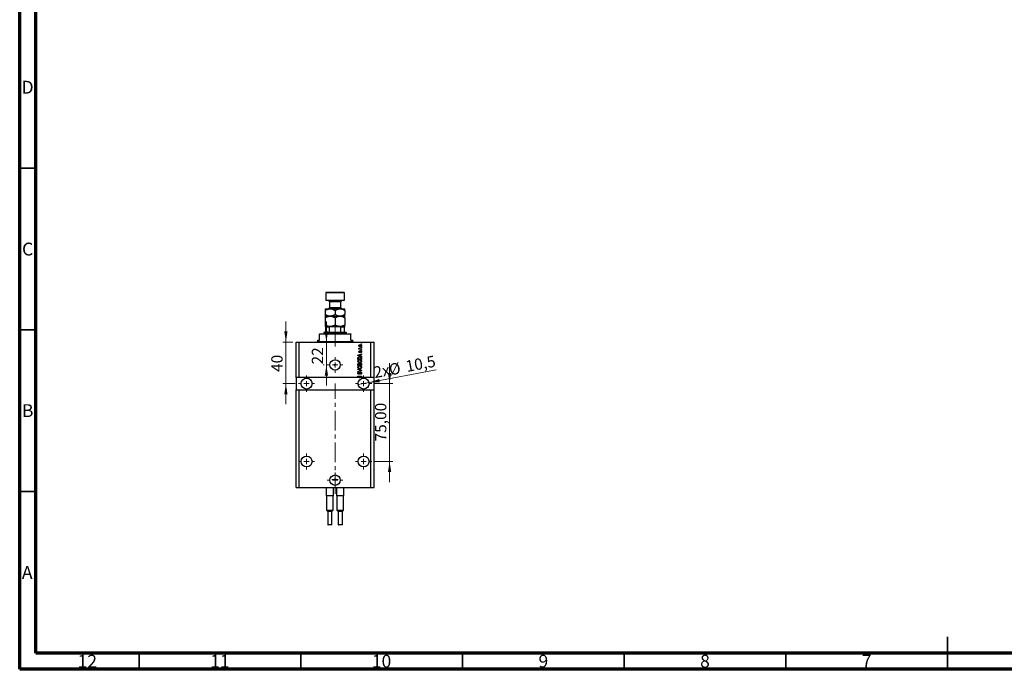
# Model space of a CAD drawing. Units: millimetres. Extents: x 15 to 638, y 5 to 415.
# Drawn here: x 15 to 320, y 5 to 206 of the extents above; entities that cross this region are included whole.
import ezdxf

# ---------------------------------------------------------------- set-up
doc = ezdxf.new("R2010")
doc.units = ezdxf.units.MM
doc.linetypes.add('CENTERX2', pattern=[20.32, 12.7, -2.54, 2.54, -2.54])
doc.styles.add('SLDTEXTSTYLE0', font='TXT', dxfattribs={"width": 0.75})
doc.dimstyles.new('SLDDIMSTYLE7', dxfattribs={"dimtxt": 3.5, "dimasz": 3.302, "dimexe": 0, "dimexo": 0.0625, "dimgap": 0.875, "dimtad": 1, "dimdec": 0, "dimlfac": 3.115, "dimrnd": 1e-09, "dimzin": 12, "dimdsep": 46, "dimtxsty": 'SLDTEXTSTYLE0', "dimsah": 1, "dimcen": 0.09, "dimadec": 0, "dimazin": 3, "dimtfac": 1, "dimtdec": 0, "dimtmove": 0, "dimatfit": 0, "dimfxl": 1, "dimfrac": 2, "dimtolj": 1, "dimtzin": 12, "dimarcsym": 0})
doc.dimstyles.new('SLDDIMSTYLE8', dxfattribs={"dimtxt": 3.5, "dimasz": 3.302, "dimexe": 0, "dimexo": 0.0625, "dimgap": 0.875, "dimtad": 1, "dimdec": 1, "dimlfac": 3.115, "dimrnd": 1e-09, "dimzin": 12, "dimdsep": 46, "dimtxsty": 'SLDTEXTSTYLE0', "dimblk1": 'NONE', "dimsah": 1, "dimcen": 0, "dimadec": 0, "dimazin": 3, "dimtfac": 1, "dimtdec": 1, "dimtmove": 0, "dimatfit": 3, "dimldrblk": 'NONE', "dimfxl": 1, "dimfrac": 2, "dimtolj": 1, "dimtzin": 12, "dimarcsym": 0})
doc.dimstyles.new('SLDDIMSTYLE9', dxfattribs={"dimtxt": 3.5, "dimasz": 3.302, "dimexe": 0, "dimexo": 0.0625, "dimgap": 0.875, "dimtad": 1, "dimlfac": 3.115, "dimrnd": 1e-09, "dimzin": 12, "dimdsep": 46, "dimtxsty": 'SLDTEXTSTYLE0', "dimsah": 1, "dimcen": 0.09, "dimadec": 0, "dimazin": 3, "dimtfac": 1, "dimtmove": 0, "dimatfit": 0, "dimfxl": 1, "dimfrac": 2, "dimtolj": 1, "dimtzin": 12, "dimarcsym": 0})

# ---------------------------------------------------------------- blocks, each defined once
blk = doc.blocks.new('_D_19')
at = {"color": 7, "linetype": 'Continuous', "lineweight": 0}
for p, q in [((109.86, 106.19), (109.86, 112.54)), ((109.86, 99.13), (109.86, 106.19)), ((109.15, 99.13), (108.86, 99.13)), ((109.86, 99.13), (109.86, 92.78))]:
    blk.add_line(p, q, dxfattribs=at)
at = {"color": 7, "linetype": 'Continuous', "lineweight": 18}
for points in [[(109.86, 106.19), (110.37, 109.49), (109.35, 109.49)], [(109.86, 99.13), (109.35, 95.83), (110.37, 95.83)]]:
    blk.add_solid(points, dxfattribs=at)
at = {"color": 7, "linetype": 'Continuous', "lineweight": 18, "insert": (105.35, 99.28), "char_height": 3.5, "attachment_point": 1, "rotation": 90, "style": 'SLDTEXTSTYLE0'}
blk.add_mtext('22', dxfattribs=at)
blk = doc.blocks.new('_D_20')
at = {"color": 7, "linetype": 'Continuous', "lineweight": 0}
for q in [(143.84, 97.62), (119.73, 93.03)]:
    blk.add_line((123.04, 93.66), q, dxfattribs=at)
at = {"color": 7, "linetype": 'Continuous', "lineweight": 18}
blk.add_solid([(123.04, 93.66), (126.38, 93.78), (126.19, 94.78)], dxfattribs=at)
at = {"color": 7, "linetype": 'Continuous', "lineweight": 18, "char_height": 3.5, "attachment_point": 1, "rotation": 10.7716, "style": 'SLDTEXTSTYLE0'}
for s, insert in [('10,5', (134.11, 100.36)), ('2x', (124.18, 98.47)), ('%%c', (128.93, 99.32))]:
    blk.add_mtext(s, dxfattribs=dict(at, insert=insert))
blk = doc.blocks.new('_None')
blk = doc.blocks.new('_D_21')
at = {"color": 7, "linetype": 'Continuous', "lineweight": 0}
for p, q in [((97.34, 106.19), (97.34, 112.54)), ((99.51, 106.19), (96.34, 106.19)), ((97.34, 106.19), (97.34, 93.35)), ((100.24, 93.35), (96.34, 93.35)), ((97.34, 93.35), (97.34, 87))]:
    blk.add_line(p, q, dxfattribs=at)
at = {"color": 7, "linetype": 'Continuous', "lineweight": 18}
for points in [[(97.34, 106.19), (97.84, 109.49), (96.83, 109.49)], [(97.34, 93.35), (96.83, 90.05), (97.84, 90.05)]]:
    blk.add_solid(points, dxfattribs=at)
at = {"color": 7, "linetype": 'Continuous', "lineweight": 18, "insert": (92.82, 96.96), "char_height": 3.5, "attachment_point": 1, "rotation": 90, "style": 'SLDTEXTSTYLE0'}
blk.add_mtext('40', dxfattribs=at)
blk = doc.blocks.new('_D_22')
at = {"color": 7, "linetype": 'Continuous', "lineweight": 0}
for p, q in [((129.41, 93.35), (129.41, 99.7)), ((124.87, 93.35), (130.41, 93.35)), ((129.41, 69.27), (129.41, 93.35)), ((124.87, 69.27), (130.41, 69.27)), ((129.41, 69.27), (129.41, 62.92))]:
    blk.add_line(p, q, dxfattribs=at)
at = {"color": 7, "linetype": 'Continuous', "lineweight": 18}
for points in [[(129.41, 93.35), (129.92, 96.65), (128.9, 96.65)], [(129.41, 69.27), (128.9, 65.97), (129.92, 65.97)]]:
    blk.add_solid(points, dxfattribs=at)
at = {"color": 7, "linetype": 'Continuous', "lineweight": 18, "insert": (124.9, 75.49), "char_height": 3.5, "attachment_point": 1, "rotation": 90, "style": 'SLDTEXTSTYLE0'}
blk.add_mtext('75,00', dxfattribs=at)
blk = doc.blocks.new('SW_CENTERMARKSYMBOL_7')
at = {"color": 0, "linetype": 'Continuous', "lineweight": 18}
for p, q in [((-1.61, 0), (-2.41, 0)), ((0, 0), (-0.8, 0)), ((0, 1.61), (0, 2.41)), ((0, 0), (0, 0.8)), ((0, 0), (0, -0.8)), ((0, 0), (0.8, 0)), ((1.61, 0), (2.41, 0)), ((0, -1.61), (0, -2.41))]:
    blk.add_line(p, q, dxfattribs=at)
blk = doc.blocks.new('SW_CENTERMARKSYMBOL_8')
at = {"color": 0, "linetype": 'Continuous', "lineweight": 18}
for p, q in [((-1.61, 0), (-2.49, 0)), ((0, 0), (-0.8, 0)), ((0, 1.61), (0, 2.49)), ((0, 0), (0, 0.8)), ((0, 0), (0, -0.8)), ((0, 0), (0.8, 0)), ((1.61, 0), (2.49, 0)), ((0, -1.61), (0, -2.49))]:
    blk.add_line(p, q, dxfattribs=at)
blk = doc.blocks.new('SW_CENTERMARKSYMBOL_9')
at = {"color": 0, "linetype": 'Continuous', "lineweight": 18}
for p, q in [((-1.61, 0), (-2.49, 0)), ((0, 0), (-0.8, 0)), ((0, 1.61), (0, 2.49)), ((0, 0), (0, 0.8)), ((0, 0), (0, -0.8)), ((0, 0), (0.8, 0)), ((1.61, 0), (2.49, 0)), ((0, -1.61), (0, -2.49))]:
    blk.add_line(p, q, dxfattribs=at)
blk = doc.blocks.new('SW_CENTERMARKSYMBOL_10')
at = {"color": 0, "linetype": 'Continuous', "lineweight": 18}
for p, q in [((-1.61, 0), (-2.41, 0)), ((0, 0), (-0.8, 0)), ((0, 1.61), (0, 2.41)), ((0, 0), (0, 0.8)), ((0, 0), (0, -0.8)), ((0, 0), (0.8, 0)), ((1.61, 0), (2.41, 0)), ((0, -1.61), (0, -2.41))]:
    blk.add_line(p, q, dxfattribs=at)
blk = doc.blocks.new('SW_CENTERMARKSYMBOL_11')
at = {"color": 0, "linetype": 'Continuous', "lineweight": 18}
for p, q in [((-0.8, 0), (-1, 0)), ((0, 0), (-0.8, 0)), ((0, 0.8), (0, 1)), ((0, 0), (0, 0.8)), ((0, 0), (0, -0.8)), ((0, 0), (0.8, 0)), ((0.8, 0), (1, 0)), ((0, -0.8), (0, -1))]:
    blk.add_line(p, q, dxfattribs=at)
blk = doc.blocks.new('SW_CENTERMARKSYMBOL_12')
at = {"color": 0, "linetype": 'Continuous', "lineweight": 18}
for p, q in [((-1.61, 0), (-2.49, 0)), ((0, 0), (-0.8, 0)), ((0, 1.61), (0, 2.49)), ((0, 0), (0, 0.8)), ((0, 0), (0, -0.8)), ((0, 0), (0.8, 0)), ((1.61, 0), (2.49, 0)), ((0, -1.61), (0, -2.49))]:
    blk.add_line(p, q, dxfattribs=at)
blk = doc.blocks.new('SW_CENTERMARKSYMBOL_13')
at = {"color": 0, "linetype": 'Continuous', "lineweight": 18}
for p, q in [((-1.61, 0), (-2.49, 0)), ((0, 0), (-0.8, 0)), ((0, 1.61), (0, 2.49)), ((0, 0), (0, 0.8)), ((0, 0), (0, -0.8)), ((0, 0), (0.8, 0)), ((1.61, 0), (2.49, 0)), ((0, -1.61), (0, -2.49))]:
    blk.add_line(p, q, dxfattribs=at)

msp = doc.modelspace()

# ---------------------------------------------------------------- linework, layer by layer
at = {"color": 7, "linetype": 'Continuous', "lineweight": 70}
for p, q in [((15, 5), (15, 415)), ((20, 10), (20, 410)), ((584, 10), (20, 10)), ((589, 5), (15, 5))]:
    msp.add_line(p, q, dxfattribs=at)
at = {"color": 7, "linetype": 'Continuous', "lineweight": 35}
for p, q in [((20, 160), (15, 160)), ((20, 110), (15, 110)), ((20, 60), (15, 60)), ((302, 5), (302, 15)), ((52, 10), (52, 5)), ((102, 10), (102, 5)), ((152, 10), (152, 5)), ((202, 10), (202, 5)), ((252, 10), (252, 5)), ((302, 10), (302, 5))]:
    msp.add_line(p, q, dxfattribs=at)
at = {"color": 7, "linetype": 'Continuous', "lineweight": 25}
for p, q in [((109.8245, 121.6), (109.6639, 121.4395)), ((109.6639, 121.4395), (109.6639, 119.1923)), ((115.4424, 121.4395), (109.6639, 121.4395)), ((109.6639, 119.1923), (109.8245, 119.0318)), ((109.6639, 119.1923), (115.4424, 119.1923)), ((109.8245, 121.6), (115.2819, 121.6)), ((115.2819, 119.0318), (109.8245, 119.0318)), ((115.4424, 121.4395), (115.2819, 121.6)), ((115.2819, 119.0318), (115.4424, 119.1923)), ((115.4424, 119.1923), (115.4424, 121.4395)), ((109.5034, 116.4636), (111.0283, 116.4636)), ((109.5034, 115.9918), (109.5034, 114.6882)), ((110.7875, 118.6465), (110.7875, 116.8488)), ((111.0283, 116.4636), (114.0781, 116.4636)), ((112.5532, 115.9918), (112.5532, 114.6882)), ((114.0781, 116.4636), (115.6029, 116.4636)), ((114.3188, 116.8488), (114.3188, 118.6465)), ((115.6029, 115.9918), (115.6029, 114.6882)), ((109.5034, 114.2164), (111.0283, 114.2164)), ((109.5034, 113.7446), (109.5034, 111.4779)), ((111.0283, 114.2164), (114.0781, 114.2164)), ((112.5532, 113.7446), (112.5532, 111.4779)), ((114.0781, 114.2164), (115.6029, 114.2164)), ((115.6029, 113.7446), (115.6029, 111.4779)), ((109.5034, 111.0061), (109.6639, 111.0061)), ((109.6639, 111.0061), (111.1539, 111.0061)), ((109.6639, 109.2404), (109.6639, 110.8456)), ((110.817, 110.8456), (109.6639, 110.8456)), ((110.817, 109.2404), (110.817, 110.8456)), ((111.1539, 111.0061), (111.5768, 111.0061)), ((111.5768, 111.0061), (113.5295, 111.0061)), ((113.5295, 111.0061), (113.9525, 111.0061)), ((113.9525, 111.0061), (115.4424, 111.0061)), ((114.2894, 109.2404), (114.2894, 110.8456)), ((115.4424, 110.8456), (114.2894, 110.8456)), ((115.4424, 111.0061), (115.6029, 111.0061)), ((115.4424, 109.2404), (115.4424, 110.8456)), ((107.0957, 106.8327), (107.0957, 106.3512)), ((107.0957, 106.8327), (107.7378, 106.8327)), ((107.7378, 108.7589), (107.7378, 108.5984)), ((107.7378, 108.7589), (117.3686, 108.7589)), ((107.7378, 106.8327), (107.7378, 108.5984)), ((117.3686, 108.5984), (107.7378, 108.5984)), ((109.1824, 109.2404), (109.0219, 109.0799)), ((109.0219, 109.0799), (109.0219, 108.7589)), ((116.0845, 109.0799), (109.0219, 109.0799)), ((109.1824, 109.2404), (109.6639, 109.2404)), ((109.6639, 109.2404), (110.817, 109.2404)), ((110.817, 109.2404), (114.2894, 109.2404)), ((114.2894, 109.2404), (115.4424, 109.2404)), ((115.4424, 109.2404), (115.924, 109.2404)), ((116.0845, 109.0799), (115.924, 109.2404)), ((116.0845, 108.7589), (116.0845, 109.0799)), ((117.3686, 108.7589), (117.3686, 108.5984)), ((117.3686, 106.8327), (117.3686, 108.5984)), ((117.3686, 106.8327), (118.0106, 106.8327)), ((118.0106, 106.3512), (118.0106, 106.8327)), ((100.5147, 95.2758), (100.5147, 106.1907)), ((100.5147, 106.1907), (101.4777, 106.1907)), ((101.4777, 95.2758), (101.4777, 106.1907)), ((101.4777, 106.1907), (123.6286, 106.1907)), ((119.9222, 104.1186), (120.0526, 104.1186)), ((119.9222, 104.0019), (119.9222, 104.1186)), ((120.7394, 104.0019), (119.9222, 104.0019)), ((119.9514, 104.3667), (120.0681, 104.3229)), ((120.3158, 104.1186), (120.7394, 104.1186)), ((120.5789, 105.5486), (120.5789, 105.6654)), ((120.5789, 105.6654), (120.7394, 105.6654)), ((120.7394, 105.5486), (120.5789, 105.5486)), ((120.5789, 104.4688), (120.5789, 104.5856)), ((120.5789, 104.5856), (120.7394, 104.5856)), ((120.7394, 104.4688), (120.5789, 104.4688)), ((120.5789, 103.6662), (120.5789, 103.783)), ((120.5789, 103.783), (120.7394, 103.783)), ((120.7394, 103.6662), (120.5789, 103.6662)), ((120.7394, 105.6654), (120.7394, 105.5486)), ((120.7394, 104.5856), (120.7394, 104.4688)), ((120.7394, 104.1186), (120.7394, 104.0019)), ((120.7394, 103.783), (120.7394, 103.6662)), ((123.6286, 95.2758), (123.6286, 106.1907)), ((123.6286, 106.1907), (124.5917, 106.1907)), ((124.5917, 95.2758), (124.5917, 106.1907)), ((119.6158, 102.1544), (120.7394, 102.5135)), ((119.6158, 102.0406), (119.6158, 102.1544)), ((120.7394, 101.6817), (119.6158, 102.0406)), ((119.6158, 100.85), (119.6158, 101.1667)), ((120.7394, 100.85), (119.6158, 100.85)), ((119.7471, 101.1639), (119.7471, 100.9667)), ((119.7471, 100.9667), (120.6081, 100.9667)), ((119.9455, 102.0454), (120.2724, 101.9396)), ((120.2724, 102.2554), (119.9637, 102.1614)), ((120.1411, 103.4766), (120.1557, 103.3598)), ((120.2724, 101.9396), (120.2724, 102.2554)), ((120.7394, 102.3922), (120.4038, 102.2939)), ((120.4038, 102.2939), (120.4038, 101.9013)), ((120.4038, 101.9013), (120.7394, 101.8032)), ((120.4913, 102.9366), (120.4767, 103.0534)), ((120.6081, 100.9667), (120.6081, 101.1671)), ((120.7394, 102.5135), (120.7394, 102.3922)), ((120.7394, 101.8032), (120.7394, 101.6817)), ((120.7394, 101.1813), (120.7394, 100.85)), ((119.6158, 98.9822), (119.6158, 99.3306)), ((120.7394, 98.9822), (119.6158, 98.9822)), ((119.6158, 97.7418), (119.6158, 97.8631)), ((119.6158, 97.8631), (120.7394, 97.5093)), ((120.4309, 97.4919), (119.6158, 97.7418)), ((119.7471, 99.29), (119.7471, 99.0989)), ((119.7471, 99.0989), (120.0827, 99.0989)), ((120.0827, 99.0989), (120.0827, 99.305)), ((120.2141, 99.3141), (120.2141, 99.0989)), ((120.2141, 99.0989), (120.6081, 99.0989)), ((120.6081, 99.0989), (120.6081, 99.3306)), ((120.7394, 99.328), (120.7394, 98.9822)), ((120.7394, 97.5093), (120.7394, 97.3887)), ((101.4777, 95.2758), (100.5147, 95.2758)), ((100.5147, 95.2758), (100.5147, 91.4234)), ((119.9875, 95.2758), (101.4777, 95.2758)), ((119.6158, 97.1727), (120.4309, 97.3976)), ((120.7394, 97.3887), (119.6158, 97.0526)), ((119.6158, 97.0526), (119.6158, 97.1727)), ((119.6158, 95.6698), (120.7394, 95.6698)), ((119.6158, 95.553), (119.6158, 95.6698)), ((120.5114, 95.553), (119.6158, 95.553)), ((119.9368, 96.9247), (119.9514, 96.8079)), ((119.9875, 95.2758), (120.5114, 95.553)), ((119.9875, 95.2758), (120.231, 95.2758)), ((120.7394, 95.5448), (120.231, 95.2758)), ((123.6286, 95.2758), (120.231, 95.2758)), ((120.3746, 96.2243), (120.36, 96.341)), ((120.7394, 95.6698), (120.7394, 95.5448)), ((124.5917, 95.2758), (123.6286, 95.2758)), ((124.5917, 91.4234), (124.5917, 95.2758)), ((100.5147, 61.2469), (100.5147, 91.4234)), ((100.5147, 91.4234), (101.4777, 91.4234)), ((101.4777, 61.2469), (101.4777, 91.4234)), ((101.4777, 91.4234), (123.6286, 91.4234)), ((123.6286, 61.2469), (123.6286, 91.4234)), ((123.6286, 91.4234), (124.5917, 91.4234)), ((124.5917, 61.2469), (124.5917, 91.4234)), ((100.5147, 61.2469), (101.4777, 61.2469)), ((101.4777, 61.2469), (123.6286, 61.2469)), ((109.8566, 58.6787), (109.8566, 61.2469)), ((112.0395, 58.6787), (112.0395, 61.2469)), ((113.0668, 58.6787), (113.0668, 61.2469)), ((115.2498, 58.6787), (115.2498, 61.2469)), ((123.6286, 61.2469), (124.5917, 61.2469)), ((110.0225, 58.6787), (109.8566, 58.6787)), ((109.9047, 58.6787), (109.9047, 54.1843)), ((111.8736, 58.6787), (110.0225, 58.6787)), ((112.0395, 58.6787), (111.8736, 58.6787)), ((111.9914, 54.1843), (111.9914, 58.6787)), ((113.2328, 58.6787), (113.0668, 58.6787)), ((113.115, 58.6787), (113.115, 54.1843)), ((115.0839, 58.6787), (113.2328, 58.6787)), ((115.2498, 58.6787), (115.0839, 58.6787)), ((115.2017, 54.1843), (115.2017, 58.6787)), ((109.9047, 54.1843), (110.306, 53.783)), ((109.9047, 54.1843), (111.9914, 54.1843)), ((110.306, 53.783), (110.306, 49.7862)), ((111.5901, 53.783), (110.306, 53.783)), ((111.5901, 53.783), (111.9914, 54.1843)), ((111.5901, 49.7862), (111.5901, 53.783)), ((113.115, 54.1843), (113.5163, 53.783)), ((113.115, 54.1843), (115.2017, 54.1843)), ((113.5163, 53.783), (113.5163, 49.7862)), ((114.8004, 53.783), (113.5163, 53.783)), ((114.8004, 53.783), (115.2017, 54.1843)), ((114.8004, 49.7862), (114.8004, 53.783)), ((111.4938, 49.6899), (110.4023, 49.6899)), ((114.7041, 49.6899), (113.6126, 49.6899))]:
    msp.add_line(p, q, dxfattribs=at)
at = {"color": 8, "linetype": 'Continuous', "lineweight": 25}
for p, q in [((114.3188, 118.6465), (110.7875, 118.6465)), ((110.7875, 116.8488), (114.3188, 116.8488)), ((107.0957, 106.3512), (118.0106, 106.3512)), ((110.306, 49.7862), (111.5901, 49.7862)), ((113.5163, 49.7862), (114.8004, 49.7862))]:
    msp.add_line(p, q, dxfattribs=at)
at = {"color": 7, "linetype": 'CENTERX2', "lineweight": 18, "ltscale": 0.481541}
for p, q in [((112.5532, 107.2404), (112.5532, 112.8456)), ((112.5532, 104.8327), (112.5532, 110.5984)), ((112.5532, 59.2469), (112.5532, 93.4234))]:
    msp.add_line(p, q, dxfattribs=at)
at = {"color": 7, "linetype": 'Continuous', "lineweight": 25}
for centre, radius in [((112.5532, 99.1281), 1.6051), ((112.5532, 99.1281), 0.2006), ((103.7249, 93.3496), 1.6854), ((121.3814, 93.3496), 1.6854), ((103.7249, 69.2726), 1.6854), ((121.3814, 69.2726), 1.6854), ((112.5532, 63.4941), 1.6051), ((112.5532, 63.6626), 0.2006)]:
    msp.add_circle(centre, radius, dxfattribs=at)
for centre, radius, start, end in [((110.4023, 118.6465), 0.3852, 0, 90), ((114.7041, 118.6465), 0.3852, 90, 180), ((110.4023, 116.8488), 0.3852, 270, 0), ((114.7041, 116.8488), 0.3852, 180, 270), ((106.9352, 106.3512), 0.1605, 270, 0), ((118.1712, 106.3512), 0.1605, 180, 270), ((110.4023, 49.7862), 0.0963, 180, 270), ((111.4938, 49.7862), 0.0963, 270, 0), ((113.6126, 49.7862), 0.0963, 180, 270), ((114.7041, 49.7862), 0.0963, 270, 0)]:
    msp.add_arc(centre, radius, start, end, dxfattribs=at)
for points, knots in [([(109.5034, 115.9918), (109.7123, 116.1027), (110.0287, 116.2707), (110.4817, 116.4065), (110.7809, 116.4574), (110.9644, 116.462), (111.0283, 116.4636)], [0, 0, 0, 0, 0.43204342, 0.65434615, 0.87964908, 1, 1, 1, 1]), ([(109.5034, 116.4636), (109.5034, 116.4557), (109.5034, 116.4399), (109.5034, 116.2957), (109.5034, 116.1093), (109.5034, 115.9918)], [0, 0, 0, 0, 0.265303671, 0.53679531, 1, 1, 1, 1]), ([(111.0283, 116.4636), (111.1608, 116.4566), (111.4286, 116.4427), (111.9492, 116.3066), (112.313, 116.117), (112.5532, 115.9918)], [0, 0, 0, 0, 0.24970609, 0.50462307, 1, 1, 1, 1]), ([(112.5532, 115.9918), (112.7621, 116.1027), (113.0784, 116.2707), (113.5315, 116.4065), (113.8307, 116.4574), (114.0142, 116.462), (114.0781, 116.4636)], [0, 0, 0, 0, 0.43204342, 0.654346153, 0.87964908, 1, 1, 1, 1]), ([(114.0781, 116.4636), (114.2106, 116.4566), (114.4784, 116.4427), (114.999, 116.3066), (115.3627, 116.117), (115.6029, 115.9918)], [0, 0, 0, 0, 0.249706086, 0.504623066, 1, 1, 1, 1]), ([(115.6029, 115.9918), (115.6029, 116.0427), (115.6029, 116.1813), (115.6029, 116.3583), (115.6029, 116.4539), (115.6029, 116.4614), (115.6029, 116.4636)], [0, 0, 0, 0, 0.19194648, 0.52234186, 0.86059282, 1, 1, 1, 1]), ([(111.0283, 114.2164), (110.8958, 114.2233), (110.628, 114.2373), (110.1074, 114.3734), (109.7436, 114.563), (109.5034, 114.6882)], [0, 0, 0, 0, 0.249706086, 0.504623066, 1, 1, 1, 1]), ([(109.5034, 114.6882), (109.5034, 114.6372), (109.5034, 114.4986), (109.5034, 114.3216), (109.5034, 114.226), (109.5034, 114.2186), (109.5034, 114.2164)], [0, 0, 0, 0, 0.19194648, 0.52234186, 0.86059282, 1, 1, 1, 1]), ([(109.5034, 113.7446), (109.7123, 113.8555), (110.0287, 114.0235), (110.4817, 114.1593), (110.7809, 114.2102), (110.9644, 114.2148), (111.0283, 114.2164)], [0, 0, 0, 0, 0.43204342, 0.65434615, 0.87964908, 1, 1, 1, 1]), ([(109.5034, 114.2164), (109.5034, 114.1966), (109.5034, 114.1635), (109.5034, 113.9691), (109.5034, 113.8198), (109.5034, 113.7446)], [0, 0, 0, 0, 0.42513095, 0.71061937, 1, 1, 1, 1]), ([(112.5532, 114.6882), (112.3443, 114.5772), (112.0279, 114.4092), (111.5749, 114.2734), (111.2757, 114.2226), (111.0922, 114.218), (111.0283, 114.2164)], [0, 0, 0, 0, 0.43204342, 0.65434615, 0.87964908, 1, 1, 1, 1]), ([(111.0283, 114.2164), (111.1608, 114.2095), (111.4286, 114.1955), (111.9492, 114.0594), (112.313, 113.8698), (112.5532, 113.7446)], [0, 0, 0, 0, 0.24970609, 0.50462307, 1, 1, 1, 1]), ([(114.0781, 114.2164), (113.9455, 114.2233), (113.6777, 114.2373), (113.1572, 114.3734), (112.7934, 114.563), (112.5532, 114.6882)], [0, 0, 0, 0, 0.24970609, 0.50462307, 1, 1, 1, 1]), ([(112.5532, 113.7446), (112.7621, 113.8555), (113.0784, 114.0235), (113.5315, 114.1593), (113.8307, 114.2102), (114.0142, 114.2148), (114.0781, 114.2164)], [0, 0, 0, 0, 0.43204342, 0.65434615, 0.87964908, 1, 1, 1, 1]), ([(115.6029, 114.6882), (115.3941, 114.5772), (115.0777, 114.4092), (114.6247, 114.2734), (114.3254, 114.2226), (114.1419, 114.218), (114.0781, 114.2164)], [0, 0, 0, 0, 0.43204342, 0.65434615, 0.87964908, 1, 1, 1, 1]), ([(114.0781, 114.2164), (114.2106, 114.2095), (114.4784, 114.1955), (114.999, 114.0594), (115.3627, 113.8698), (115.6029, 113.7446)], [0, 0, 0, 0, 0.24970609, 0.50462307, 1, 1, 1, 1]), ([(115.6029, 114.2164), (115.6029, 114.2242), (115.6029, 114.24), (115.6029, 114.3842), (115.6029, 114.5706), (115.6029, 114.6882)], [0, 0, 0, 0, 0.26530367, 0.53679531, 1, 1, 1, 1]), ([(115.6029, 113.7446), (115.6029, 113.7594), (115.6029, 113.8657), (115.6029, 114.0387), (115.6029, 114.1909), (115.6029, 114.2086), (115.6029, 114.2164)], [0, 0, 0, 0, 0.0547918, 0.39163593, 0.73496012, 1, 1, 1, 1]), ([(111.0283, 111.0061), (110.8957, 111.0128), (110.6277, 111.0264), (110.2377, 111.1316), (109.8606, 111.2817), (109.6228, 111.4123), (109.5034, 111.4779)], [0, 0, 0, 0, 0.24957627, 0.50436073, 0.75104521, 1, 1, 1, 1]), ([(109.5034, 111.4779), (109.5034, 111.463), (109.5034, 111.3567), (109.5034, 111.1838), (109.5034, 111.0316), (109.5034, 111.0138), (109.5034, 111.0061)], [0, 0, 0, 0, 0.0547918, 0.39163593, 0.73496012, 1, 1, 1, 1]), ([(109.6639, 110.8456), (109.6639, 110.8555), (109.6639, 110.8773), (109.6639, 110.9122), (109.6639, 110.9529), (109.6639, 110.9973), (109.6639, 111.0026), (109.6639, 111.0061)], [0, 0, 0, 0, 0.07318488, 0.16205051, 0.29596737, 0.53650763, 1, 1, 1, 1]), ([(111.1539, 111.0061), (111.0765, 111.0014), (110.9807, 110.9956), (110.8798, 110.9442), (110.8433, 110.9133), (110.821, 110.8787), (110.8183, 110.8566), (110.817, 110.8456)], [0, 0, 0, 0, 0.56622942, 0.70078559, 0.83617122, 0.91836459, 1, 1, 1, 1]), ([(112.5532, 111.4779), (112.3443, 111.3669), (112.0272, 111.1985), (111.574, 111.0631), (111.3066, 111.0181), (111.1561, 111.0099), (111.1242, 111.0081)], [0, 0, 0, 0, 0.45972681, 0.69794406, 0.93599997, 1, 1, 1, 1]), ([(113.8599, 111.0249), (113.8003, 111.0287), (113.6057, 111.0411), (113.2876, 111.1331), (112.9103, 111.2813), (112.6726, 111.4122), (112.5532, 111.4779)], [0, 0, 0, 0, 0.13002608, 0.42540031, 0.711384161, 1, 1, 1, 1]), ([(114.2894, 110.8456), (114.2883, 110.8555), (114.2859, 110.8773), (114.2643, 110.9122), (114.2164, 110.9529), (114.1104, 110.9973), (114.0152, 111.0026), (113.9525, 111.0061)], [0, 0, 0, 0, 0.07318488, 0.16205051, 0.29596737, 0.53650763, 1, 1, 1, 1]), ([(115.6029, 111.4779), (115.4997, 111.4209), (115.2926, 111.3065), (114.9661, 111.1672), (114.6248, 111.0627), (114.3254, 111.0124), (114.1419, 111.0077), (114.0781, 111.0061)], [0, 0, 0, 0, 0.21551689, 0.43222603, 0.65445729, 0.87968778, 1, 1, 1, 1]), ([(115.4424, 111.0061), (115.4424, 111.0014), (115.4424, 110.9956), (115.4424, 110.9442), (115.4424, 110.9133), (115.4424, 110.8787), (115.4424, 110.8566), (115.4424, 110.8456)], [0, 0, 0, 0, 0.56622942, 0.70078559, 0.83617122, 0.91836459, 1, 1, 1, 1]), ([(115.6029, 111.0061), (115.6029, 111.0109), (115.6029, 111.0206), (115.6029, 111.1054), (115.6029, 111.2518), (115.6029, 111.4022), (115.6029, 111.4779)], [0, 0, 0, 0, 0.21117775, 0.42558265, 0.71084675, 1, 1, 1, 1]), ([(119.9076, 105.0744), (119.9112, 105.1109), (119.9184, 105.1838), (119.9822, 105.2762), (120.1103, 105.373), (120.235, 105.3819), (120.3224, 105.3881)], [0, 0, 0, 0, 0.18691708, 0.37382533, 0.56099228, 1, 1, 1, 1]), ([(120.3308, 104.7607), (120.2753, 104.763), (120.1647, 104.7676), (120.02, 104.8309), (119.9231, 104.9434), (119.9128, 105.0307), (119.9076, 105.0744)], [0, 0, 0, 0, 0.2812141, 0.56071442, 0.78042147, 1, 1, 1, 1]), ([(119.9076, 104.2565), (119.911, 104.2791), (119.9169, 104.3194), (119.9408, 104.3522), (119.9514, 104.3667)], [0, 0, 0, 0, 0.55881592, 1, 1, 1, 1]), ([(120.0526, 104.1186), (120.0158, 104.1341), (119.9646, 104.1556), (119.9142, 104.2094), (119.9098, 104.2409), (119.9076, 104.2565)], [0, 0, 0, 0, 0.56095538, 0.78083313, 1, 1, 1, 1]), ([(120.3303, 105.2714), (120.2607, 105.2679), (120.1562, 105.2627), (120.0603, 105.1841), (120.0285, 105.1226), (120.0257, 105.0885), (120.0244, 105.0714)], [0, 0, 0, 0, 0.49930547, 0.74900296, 0.87446942, 1, 1, 1, 1]), ([(120.0244, 105.0714), (120.0259, 105.0546), (120.029, 105.0208), (120.0625, 104.9612), (120.1587, 104.886), (120.2617, 104.8808), (120.3303, 104.8774)], [0, 0, 0, 0, 0.12539222, 0.25079872, 0.50065894, 1, 1, 1, 1]), ([(120.0681, 104.3229), (120.0636, 104.3085), (120.0554, 104.2827), (120.0541, 104.2557), (120.0535, 104.2438)], [0, 0, 0, 0, 0.55997965, 1, 1, 1, 1]), ([(120.0535, 104.2438), (120.0556, 104.2296), (120.0598, 104.2013), (120.0933, 104.1602), (120.1278, 104.1473), (120.1489, 104.1394)], [0, 0, 0, 0, 0.27979985, 0.56043248, 1, 1, 1, 1]), ([(120.1489, 104.1394), (120.1797, 104.1326), (120.2347, 104.1206), (120.291, 104.1192), (120.3158, 104.1186)], [0, 0, 0, 0, 0.55988471, 1, 1, 1, 1]), ([(120.3224, 105.3881), (120.3786, 105.3859), (120.4907, 105.3815), (120.6389, 105.321), (120.7382, 105.2073), (120.7487, 105.1187), (120.754, 105.0744)], [0, 0, 0, 0, 0.281266781, 0.560797203, 0.780459217, 1, 1, 1, 1]), ([(120.6372, 105.0774), (120.6357, 105.0943), (120.6327, 105.1281), (120.5983, 105.1874), (120.5025, 105.2629), (120.3992, 105.268), (120.3303, 105.2714)], [0, 0, 0, 0, 0.12540004, 0.25083619, 0.50054975, 1, 1, 1, 1]), ([(120.3303, 104.8774), (120.4002, 104.8808), (120.5049, 104.8858), (120.6011, 104.9645), (120.6331, 105.026), (120.6358, 105.0602), (120.6372, 105.0774)], [0, 0, 0, 0, 0.49935787, 0.749004, 0.87446937, 1, 1, 1, 1]), ([(120.754, 105.0744), (120.7503, 105.0374), (120.7429, 104.9634), (120.6775, 104.8702), (120.5458, 104.7742), (120.4194, 104.7662), (120.3308, 104.7607)], [0, 0, 0, 0, 0.186815688, 0.373655764, 0.560747149, 1, 1, 1, 1]), ([(119.6012, 100.2597), (119.6065, 100.3105), (119.6172, 100.4121), (119.705, 100.5426), (119.8361, 100.6384), (119.9993, 100.6959), (120.1189, 100.7013), (120.1787, 100.704)], [0, 0, 0, 0, 0.186331, 0.37273069, 0.55937696, 0.77947948, 1, 1, 1, 1]), ([(119.6158, 101.1667), (119.616, 101.2005), (119.6164, 101.2609), (119.6304, 101.3196), (119.6365, 101.3454)], [0, 0, 0, 0, 0.56030009, 1, 1, 1, 1]), ([(119.6365, 101.3454), (119.6664, 101.3973), (119.7263, 101.5014), (119.927, 101.5934), (120.0787, 101.6029), (120.1714, 101.6088)], [0, 0, 0, 0, 0.27818626, 0.558789, 1, 1, 1, 1]), ([(119.9213, 100.5385), (119.8921, 100.5227), (119.8338, 100.491), (119.7549, 100.3977), (119.741, 100.3125), (119.7325, 100.2606)], [0, 0, 0, 0, 0.28105031, 0.56206506, 1, 1, 1, 1]), ([(119.9637, 102.1614), (119.9209, 102.1484), (119.8445, 102.1251), (119.7669, 102.106), (119.7327, 102.0976)], [0, 0, 0, 0, 0.56000944, 1, 1, 1, 1]), ([(119.7327, 102.0976), (119.7729, 102.0898), (119.8447, 102.0759), (119.9147, 102.0547), (119.9455, 102.0454)], [0, 0, 0, 0, 0.55998945, 1, 1, 1, 1]), ([(119.7695, 101.3228), (119.7615, 101.2937), (119.7474, 101.2416), (119.7472, 101.1877), (119.7471, 101.1639)], [0, 0, 0, 0, 0.5590458, 1, 1, 1, 1]), ([(120.1698, 101.492), (120.0837, 101.4879), (119.9636, 101.4822), (119.8256, 101.4074), (119.7881, 101.351), (119.7695, 101.3228)], [0, 0, 0, 0, 0.560028407, 0.780673104, 1, 1, 1, 1]), ([(119.9076, 103.2102), (119.9105, 103.2471), (119.9162, 103.3208), (119.9709, 103.4135), (120.0552, 103.4621), (120.1124, 103.4717), (120.1411, 103.4766)], [0, 0, 0, 0, 0.28033567, 0.55953905, 0.77911247, 1, 1, 1, 1]), ([(120.1406, 102.9512), (120.1037, 102.9552), (120.0299, 102.9631), (119.9499, 103.0357), (119.9122, 103.1236), (119.9092, 103.1813), (119.9076, 103.2102)], [0, 0, 0, 0, 0.27952838, 0.55858999, 0.77899768, 1, 1, 1, 1]), ([(120.1753, 100.5873), (120.1264, 100.5852), (120.0392, 100.5815), (119.9573, 100.5517), (119.9213, 100.5385)], [0, 0, 0, 0, 0.55996599, 1, 1, 1, 1]), ([(120.1557, 103.3598), (120.1354, 103.3563), (120.095, 103.3492), (120.0482, 103.312), (120.0268, 103.2626), (120.0252, 103.2304), (120.0244, 103.2143)], [0, 0, 0, 0, 0.28045515, 0.55923633, 0.779321, 1, 1, 1, 1]), ([(120.0244, 103.2143), (120.0251, 103.1958), (120.0265, 103.1587), (120.0444, 103.1091), (120.0802, 103.0739), (120.1096, 103.0699), (120.1242, 103.068)], [0, 0, 0, 0, 0.2811762, 0.56098282, 0.78065102, 1, 1, 1, 1]), ([(120.1242, 103.068), (120.1397, 103.0701), (120.1673, 103.0738), (120.1846, 103.0954), (120.1922, 103.1049)], [0, 0, 0, 0, 0.55834767, 1, 1, 1, 1]), ([(120.3912, 103.2376), (120.3798, 103.2007), (120.3569, 103.127), (120.3146, 103.0258), (120.2324, 102.9607), (120.1712, 102.9544), (120.1406, 102.9512)], [0, 0, 0, 0, 0.28123165, 0.5612003, 0.78050582, 1, 1, 1, 1]), ([(120.4443, 101.4473), (120.3941, 101.4623), (120.3044, 101.4891), (120.211, 101.4911), (120.1698, 101.492)], [0, 0, 0, 0, 0.559565411, 1, 1, 1, 1]), ([(120.1714, 101.6088), (120.2389, 101.606), (120.3738, 101.6004), (120.5357, 101.5427), (120.6465, 101.4647), (120.7273, 101.3526), (120.7346, 101.2498), (120.7394, 101.1813)], [0, 0, 0, 0, 0.25069692, 0.50075168, 0.62600067, 0.75089198, 1, 1, 1, 1]), ([(120.6226, 100.2581), (120.6186, 100.297), (120.6106, 100.375), (120.5405, 100.4724), (120.4018, 100.5732), (120.2687, 100.5815), (120.1753, 100.5873)], [0, 0, 0, 0, 0.18676894, 0.3736119, 0.56074272, 1, 1, 1, 1]), ([(120.1787, 100.704), (120.2594, 100.7002), (120.4035, 100.6934), (120.5277, 100.6213), (120.5823, 100.5896)], [0, 0, 0, 0, 0.56030645, 1, 1, 1, 1]), ([(120.1922, 103.1049), (120.2023, 103.1288), (120.2203, 103.1716), (120.2332, 103.2162), (120.2389, 103.2358)], [0, 0, 0, 0, 0.55954825, 1, 1, 1, 1]), ([(120.2389, 103.2358), (120.2496, 103.271), (120.271, 103.341), (120.3147, 103.4389), (120.4032, 103.4858), (120.4613, 103.4894), (120.4904, 103.4911)], [0, 0, 0, 0, 0.28144687, 0.56010048, 0.77953905, 1, 1, 1, 1]), ([(120.4364, 103.3477), (120.4259, 103.328), (120.4072, 103.2928), (120.3961, 103.2545), (120.3912, 103.2376)], [0, 0, 0, 0, 0.5587486, 1, 1, 1, 1]), ([(120.5105, 103.3744), (120.495, 103.3736), (120.4675, 103.372), (120.4459, 103.3552), (120.4364, 103.3477)], [0, 0, 0, 0, 0.5601359, 1, 1, 1, 1]), ([(120.6081, 101.1671), (120.6069, 101.1998), (120.6047, 101.265), (120.5756, 101.3541), (120.5146, 101.4152), (120.4678, 101.4366), (120.4443, 101.4473)], [0, 0, 0, 0, 0.28071594, 0.55995155, 0.77969478, 1, 1, 1, 1]), ([(120.4767, 103.0534), (120.5008, 103.0576), (120.5489, 103.0659), (120.6057, 103.1079), (120.6338, 103.1656), (120.6361, 103.2039), (120.6372, 103.223)], [0, 0, 0, 0, 0.28060747, 0.55942706, 0.77940552, 1, 1, 1, 1]), ([(120.4904, 103.4911), (120.5309, 103.4873), (120.6116, 103.4795), (120.7031, 103.4052), (120.7483, 103.31), (120.7521, 103.2467), (120.754, 103.215)], [0, 0, 0, 0, 0.27987132, 0.5588848, 0.77912117, 1, 1, 1, 1]), ([(120.754, 103.215), (120.7511, 103.1751), (120.7453, 103.0955), (120.6555, 102.9742), (120.5536, 102.9509), (120.4913, 102.9366)], [0, 0, 0, 0, 0.2811856, 0.56074038, 1, 1, 1, 1]), ([(120.6372, 103.223), (120.6361, 103.2439), (120.6338, 103.2855), (120.6046, 103.3377), (120.5597, 103.3698), (120.5269, 103.3729), (120.5105, 103.3744)], [0, 0, 0, 0, 0.28070994, 0.55991114, 0.77983368, 1, 1, 1, 1]), ([(120.5823, 100.5896), (120.6371, 100.539), (120.7351, 100.4484), (120.7482, 100.317), (120.754, 100.259)], [0, 0, 0, 0, 0.55908671, 1, 1, 1, 1]), ([(120.1924, 99.8139), (120.1146, 99.8176), (119.9593, 99.8248), (119.7592, 99.919), (119.6237, 100.0761), (119.6087, 100.1985), (119.6012, 100.2597)], [0, 0, 0, 0, 0.28110222, 0.56066683, 0.78047553, 1, 1, 1, 1]), ([(119.6012, 98.3919), (119.6065, 98.4427), (119.6172, 98.5443), (119.705, 98.6748), (119.8361, 98.7706), (119.9993, 98.8281), (120.1189, 98.8335), (120.1787, 98.8362)], [0, 0, 0, 0, 0.186331, 0.37273069, 0.55937696, 0.77947948, 1, 1, 1, 1]), ([(120.1924, 97.9461), (120.1146, 97.9498), (119.9593, 97.957), (119.7592, 98.0512), (119.6237, 98.2083), (119.6087, 98.3307), (119.6012, 98.3919)], [0, 0, 0, 0, 0.28110222, 0.56066683, 0.78047553, 1, 1, 1, 1]), ([(119.6158, 99.3306), (119.6173, 99.3753), (119.6204, 99.4643), (119.6936, 99.5707), (119.794, 99.629), (119.8635, 99.6356), (119.8983, 99.6388)], [0, 0, 0, 0, 0.280804728, 0.55899158, 0.779459358, 1, 1, 1, 1]), ([(119.7325, 100.2606), (119.7365, 100.2206), (119.7445, 100.1407), (119.8161, 100.0402), (119.9621, 99.9417), (120.0985, 99.9352), (120.1942, 99.9307)], [0, 0, 0, 0, 0.18675238, 0.37338953, 0.56031745, 1, 1, 1, 1]), ([(119.9213, 98.6707), (119.8921, 98.6549), (119.8338, 98.6232), (119.7549, 98.5299), (119.741, 98.4447), (119.7325, 98.3928)], [0, 0, 0, 0, 0.28105031, 0.56206506, 1, 1, 1, 1]), ([(119.7325, 98.3928), (119.7365, 98.3528), (119.7445, 98.2729), (119.8161, 98.1724), (119.9621, 98.0739), (120.0985, 98.0674), (120.1942, 98.0629)], [0, 0, 0, 0, 0.18675238, 0.37338953, 0.56031745, 1, 1, 1, 1]), ([(119.9167, 99.5221), (119.8959, 99.5208), (119.8543, 99.5182), (119.7963, 99.4898), (119.7423, 99.4127), (119.7451, 99.3406), (119.7471, 99.29)], [0, 0, 0, 0, 0.18722527, 0.3737739, 0.55965681, 1, 1, 1, 1]), ([(119.8983, 99.6388), (119.9518, 99.6321), (120.0474, 99.6201), (120.1074, 99.5461), (120.1338, 99.5134)], [0, 0, 0, 0, 0.55920971, 1, 1, 1, 1]), ([(120.072, 99.4199), (120.0647, 99.4373), (120.05, 99.472), (119.9957, 99.5166), (119.9467, 99.52), (119.9167, 99.5221)], [0, 0, 0, 0, 0.28057476, 0.56046831, 1, 1, 1, 1]), ([(120.1753, 98.7195), (120.1264, 98.7174), (120.0392, 98.7137), (119.9573, 98.6839), (119.9213, 98.6707)], [0, 0, 0, 0, 0.55996599, 1, 1, 1, 1]), ([(120.0827, 99.305), (120.0827, 99.3267), (120.0827, 99.3653), (120.0753, 99.4033), (120.072, 99.4199)], [0, 0, 0, 0, 0.560325841, 1, 1, 1, 1]), ([(120.1338, 99.5134), (120.1493, 99.541), (120.1802, 99.5961), (120.2792, 99.6573), (120.3601, 99.6639), (120.4095, 99.668)], [0, 0, 0, 0, 0.27992428, 0.56019584, 1, 1, 1, 1]), ([(120.6226, 98.3903), (120.6186, 98.4292), (120.6106, 98.5072), (120.5405, 98.6046), (120.4018, 98.7055), (120.2687, 98.7137), (120.1753, 98.7195)], [0, 0, 0, 0, 0.18676894, 0.3736119, 0.56074272, 1, 1, 1, 1]), ([(120.1787, 98.8362), (120.2594, 98.8324), (120.4035, 98.8256), (120.5277, 98.7535), (120.5823, 98.7218)], [0, 0, 0, 0, 0.56030645, 1, 1, 1, 1]), ([(120.5777, 99.9277), (120.5104, 99.8901), (120.39, 99.8229), (120.2529, 99.8167), (120.1924, 99.8139)], [0, 0, 0, 0, 0.55910248, 1, 1, 1, 1]), ([(120.5777, 98.0599), (120.5104, 98.0223), (120.39, 97.9551), (120.2529, 97.9489), (120.1924, 97.9461)], [0, 0, 0, 0, 0.55910248, 1, 1, 1, 1]), ([(120.1942, 99.9307), (120.2508, 99.9335), (120.3637, 99.9392), (120.5074, 100.0109), (120.6057, 100.1248), (120.617, 100.2137), (120.6226, 100.2581)], [0, 0, 0, 0, 0.28098793, 0.56055072, 0.78048232, 1, 1, 1, 1]), ([(120.1942, 98.0629), (120.2508, 98.0657), (120.3637, 98.0714), (120.5074, 98.1431), (120.6057, 98.257), (120.617, 98.3459), (120.6226, 98.3903)], [0, 0, 0, 0, 0.280987934, 0.560550724, 0.780482319, 1, 1, 1, 1]), ([(120.4104, 99.5513), (120.377, 99.5484), (120.3106, 99.5427), (120.2156, 99.4563), (120.2146, 99.3681), (120.2141, 99.3141)], [0, 0, 0, 0, 0.28090719, 0.55984683, 1, 1, 1, 1]), ([(120.4095, 99.668), (120.46, 99.6637), (120.5609, 99.655), (120.6843, 99.5708), (120.7354, 99.4471), (120.7381, 99.3678), (120.7394, 99.328)], [0, 0, 0, 0, 0.28038191, 0.55932597, 0.77892487, 1, 1, 1, 1]), ([(120.5939, 99.4436), (120.5842, 99.4627), (120.5648, 99.5009), (120.4988, 99.5444), (120.4439, 99.5486), (120.4104, 99.5513)], [0, 0, 0, 0, 0.28024549, 0.56010478, 1, 1, 1, 1]), ([(120.6081, 97.4427), (120.5748, 97.4513), (120.5155, 97.4667), (120.4567, 97.4842), (120.4309, 97.4919)], [0, 0, 0, 0, 0.55998953, 1, 1, 1, 1]), ([(120.754, 100.259), (120.7515, 100.2225), (120.7465, 100.1496), (120.6935, 100.027), (120.6216, 99.9653), (120.5777, 99.9277)], [0, 0, 0, 0, 0.28049636, 0.5607765, 1, 1, 1, 1]), ([(120.754, 98.3912), (120.7515, 98.3547), (120.7465, 98.2818), (120.6935, 98.1592), (120.6216, 98.0975), (120.5777, 98.0599)], [0, 0, 0, 0, 0.28049636, 0.5607765, 1, 1, 1, 1]), ([(120.5823, 98.7218), (120.6371, 98.6712), (120.7351, 98.5806), (120.7482, 98.4492), (120.754, 98.3912)], [0, 0, 0, 0, 0.559086706, 1, 1, 1, 1]), ([(120.6081, 99.3306), (120.6079, 99.352), (120.6077, 99.3903), (120.5981, 99.4274), (120.5939, 99.4436)], [0, 0, 0, 0, 0.56035729, 1, 1, 1, 1]), ([(119.6012, 96.5795), (119.6054, 96.6303), (119.6138, 96.7317), (119.7005, 96.8512), (119.8178, 96.9132), (119.8971, 96.9209), (119.9368, 96.9247)], [0, 0, 0, 0, 0.28016401, 0.5590833, 0.77926192, 1, 1, 1, 1]), ([(119.909, 96.2534), (119.8616, 96.2583), (119.7668, 96.268), (119.6615, 96.3571), (119.6078, 96.4681), (119.6034, 96.5423), (119.6012, 96.5795)], [0, 0, 0, 0, 0.27969664, 0.5588536, 0.7791302, 1, 1, 1, 1]), ([(119.9514, 96.8079), (119.9185, 96.8036), (119.853, 96.795), (119.7738, 96.7401), (119.7368, 96.6612), (119.734, 96.6093), (119.7325, 96.5834)], [0, 0, 0, 0, 0.28077106, 0.55921531, 0.77919836, 1, 1, 1, 1]), ([(119.7325, 96.5834), (119.734, 96.5539), (119.737, 96.4951), (119.7779, 96.4208), (119.8422, 96.3764), (119.8885, 96.3722), (119.9117, 96.3702)], [0, 0, 0, 0, 0.2809131, 0.5599071, 0.77976224, 1, 1, 1, 1]), ([(120.2177, 96.5565), (120.2057, 96.5139), (120.1819, 96.429), (120.1142, 96.3225), (120.0133, 96.2623), (119.9438, 96.2564), (119.909, 96.2534)], [0, 0, 0, 0, 0.28113582, 0.56006743, 0.77991904, 1, 1, 1, 1]), ([(119.9117, 96.3702), (119.935, 96.3712), (119.9767, 96.3731), (120.0107, 96.3966), (120.0257, 96.4069)], [0, 0, 0, 0, 0.56037359, 1, 1, 1, 1]), ([(120.0257, 96.4069), (120.0449, 96.438), (120.0792, 96.4937), (120.094, 96.5573), (120.1005, 96.5854)], [0, 0, 0, 0, 0.55786597, 1, 1, 1, 1]), ([(120.1005, 96.5854), (120.1093, 96.6225), (120.125, 96.6886), (120.1482, 96.7525), (120.1584, 96.7806)], [0, 0, 0, 0, 0.56012944, 1, 1, 1, 1]), ([(120.1584, 96.7806), (120.1734, 96.8086), (120.2032, 96.8647), (120.2942, 96.939), (120.3766, 96.9482), (120.4268, 96.9539)], [0, 0, 0, 0, 0.28095487, 0.56142876, 1, 1, 1, 1]), ([(120.4302, 96.8371), (120.4141, 96.8361), (120.382, 96.8342), (120.3369, 96.8147), (120.3008, 96.7817), (120.252, 96.6979), (120.233, 96.6193), (120.2177, 96.5565)], [0, 0, 0, 0, 0.12497738, 0.2497535, 0.37458039, 0.49956221, 1, 1, 1, 1]), ([(120.36, 96.341), (120.3993, 96.3461), (120.4776, 96.3562), (120.5677, 96.4263), (120.6154, 96.5174), (120.6202, 96.5791), (120.6226, 96.61)], [0, 0, 0, 0, 0.28074592, 0.55917743, 0.77943093, 1, 1, 1, 1]), ([(120.754, 96.6), (120.7492, 96.5435), (120.7396, 96.4306), (120.6381, 96.3014), (120.5069, 96.2352), (120.4187, 96.2279), (120.3746, 96.2243)], [0, 0, 0, 0, 0.2800619, 0.55894312, 0.77916398, 1, 1, 1, 1]), ([(120.4268, 96.9539), (120.4775, 96.9477), (120.5788, 96.9354), (120.6921, 96.8399), (120.7474, 96.7195), (120.7518, 96.6399), (120.754, 96.6)], [0, 0, 0, 0, 0.27958209, 0.55878673, 0.77904629, 1, 1, 1, 1]), ([(120.6226, 96.61), (120.6208, 96.6415), (120.6171, 96.7042), (120.573, 96.7832), (120.5044, 96.8305), (120.455, 96.8349), (120.4302, 96.8371)], [0, 0, 0, 0, 0.28083864, 0.55992256, 0.77977569, 1, 1, 1, 1]), ([(120.4309, 97.3976), (120.4639, 97.4064), (120.5227, 97.4221), (120.582, 97.4364), (120.6081, 97.4427)], [0, 0, 0, 0, 0.55999999, 1, 1, 1, 1])]:
    msp.add_open_spline(points, degree=3, knots=knots, dxfattribs=at)

# ---------------------------------------------------------------- block references
at = {"color": 7, "linetype": 'Continuous', "lineweight": 0}
for name, p in [('SW_CENTERMARKSYMBOL_10', (112.5532, 99.1281)), ('SW_CENTERMARKSYMBOL_8', (103.7249, 93.3496)), ('SW_CENTERMARKSYMBOL_9', (121.3814, 93.3496)), ('SW_CENTERMARKSYMBOL_12', (103.7249, 69.2726)), ('SW_CENTERMARKSYMBOL_13', (121.3814, 69.2726)), ('SW_CENTERMARKSYMBOL_7', (112.5532, 63.4941)), ('SW_CENTERMARKSYMBOL_11', (112.5532, 63.6626))]:
    msp.add_blockref(name, p, dxfattribs=at)

# ---------------------------------------------------------------- texts
at = {"color": 7, "linetype": 'Continuous', "lineweight": 0, "attachment_point": 2, "style": 'SLDTEXTSTYLE0'}
for s, insert, char_height in [('D', (17.4527, 186.9958), 3.9688), ('C', (17.4587, 136.9462), 3.9688), ('B', (17.4706, 86.9958), 3.9688), ('A', (17.3397, 36.9462), 3.9688), ('12', (35.9201, 9.4958), 3.96875), ('11', (76.9201, 9.4958), 3.96875), ('10', (126.9201, 9.4958), 3.96875), ('9', (176.96, 9.4958), 3.9688), ('8', (226.96, 9.4958), 3.9688), ('7', (276.96, 9.4958), 3.9688)]:
    msp.add_mtext(s, dxfattribs=dict(at, insert=insert, char_height=char_height))

# ---------------------------------------------------------------- dimensions: what is measured, and where the dimension line sits
at = {"color": 7, "linetype": 'Continuous', "lineweight": 18}
for base, p1, p2, dimstyle, picture, middle in [((97.3365, 93.3496), (100.5147, 106.1907), (101.237, 93.3496), 'SLDDIMSTYLE7', '_D_21', (97.3365, 99.5505)), ((109.8605, 106.1907), (110.1455, 99.1281), (100.5147, 106.1907), 'SLDDIMSTYLE7', '_D_19', (109.8605, 101.8645)), ((129.4071, 93.3496), (123.8694, 69.2726), (123.8694, 93.3496), 'SLDDIMSTYLE9', '_D_22', (129.4071, 81.3111))]:
    dim = msp.add_linear_dim(base=base, p1=p1, p2=p2, angle=90, dimstyle=dimstyle, dxfattribs=at)
    dim.commit()
    dim.dimension.update_dxf_attribs({"geometry": picture, "text_midpoint": middle, "dimtype": 160})
dim = msp.add_diameter_dim_2p(p1=(119.7257, 93.0346), p2=(123.0371, 93.6646), text='2x<>', dimstyle='SLDDIMSTYLE8', dxfattribs=at)
dim.commit()
dim.dimension.update_dxf_attribs({"geometry": '_D_20', "text_midpoint": (134.708, 95.8849), "dimtype": 163})

doc.saveas('drawing.dxf')
